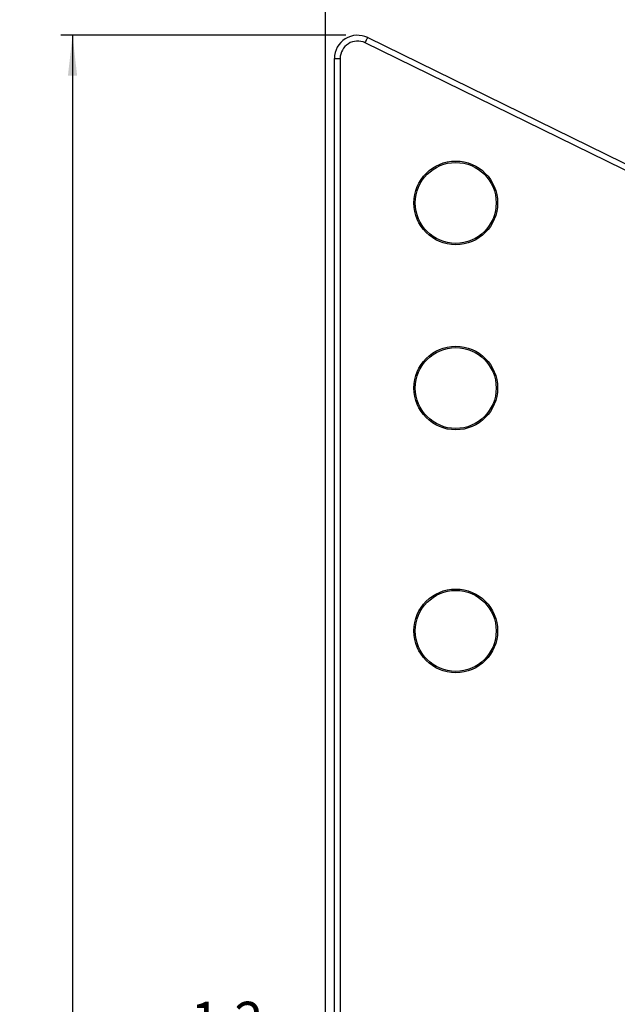
# Model space of a CAD drawing. Extents: x 9 to 832, y 9 to 585.
# Drawn here: x 650 to 702, y 450 to 535 of the extents above; entities that cross this region are included whole.
import ezdxf

# ---------------------------------------------------------------- set-up
doc = ezdxf.new("R2010")
doc.units = 0
doc.linetypes.add('SLD-DURCHGEHEND', pattern=[0])
doc.layers.get('0').update_dxf_attribs({"linetype": 'CONTINUOUS'})
doc.layers.add('ZEICHNUNGSKOPF', color=7, linetype='SLD-DURCHGEHEND')
doc.styles.add('SLDTEXTSTYLE0', font='ARIAL.TTF', dxfattribs={"width": 0.948})
doc.dimstyles.new('SLDDIMSTYLE1', dxfattribs={"dimtxt": 3.5, "dimasz": 3.5, "dimexe": 0, "dimexo": 0.0625, "dimgap": 0.875, "dimtad": 1, "dimlfac": 2, "dimrnd": 1e-09, "dimzin": 12, "dimsah": 1, "dimcen": 0.09, "dimazin": 3, "dimtfac": 1, "dimtofl": 0, "dimtmove": 0, "dimatfit": 3})
doc.dimstyles.new('SLDDIMSTYLE2', dxfattribs={"dimtxt": 3.5, "dimasz": 3.5, "dimexe": 0, "dimexo": 0.0625, "dimgap": 0.875, "dimtad": 1, "dimlfac": 2, "dimrnd": 1e-09, "dimzin": 12, "dimsah": 1, "dimcen": 0.09, "dimazin": 3, "dimtfac": 1, "dimtofl": 0, "dimtmove": 0, "dimatfit": 3})

# ---------------------------------------------------------------- blocks, each defined once
blk = doc.blocks.new('*D6')
at = {"layer": 'ZEICHNUNGSKOPF'}
for p, q in [((678.421, 533.9), (653.762, 533.9)), ((654.762, 533.9), (654.762, 302.093)), ((722.5, 302.093), (653.762, 302.093))]:
    blk.add_line(p, q, dxfattribs=at)
for points in [[(654.762, 533.9), (654.362, 530.4), (655.162, 530.4)], [(654.762, 302.093), (655.162, 305.593), (654.362, 305.593)]]:
    blk.add_solid(points, dxfattribs=at)
at = {"layer": 'ZEICHNUNGSKOPF', "style": 'SLDTEXTSTYLE0', "width": 0.948}
blk.add_text('464', height=3.5, rotation=90, dxfattribs=at).set_placement((653.75, 413.988))
blk = doc.blocks.new('*D7')
at = {"layer": 'ZEICHNUNGSKOPF'}
for p, q in [((676.648, 385.052), (676.648, 544.9)), ((794.176, 369.657), (794.176, 544.9)), ((676.648, 543.9), (794.176, 543.9))]:
    blk.add_line(p, q, dxfattribs=at)
for points in [[(676.648, 543.9), (680.148, 543.5), (680.148, 544.3)], [(794.176, 543.9), (790.676, 544.3), (790.676, 543.5)]]:
    blk.add_solid(points, dxfattribs=at)
at = {"layer": 'ZEICHNUNGSKOPF', "style": 'SLDTEXTSTYLE0', "width": 0.948}
blk.add_text('235', height=3.5, dxfattribs=at).set_placement((731.403, 544.912))
blk = doc.blocks.new('*D8')
at = {"layer": 'ZEICHNUNGSKOPF'}
for p, q in [((676.806, 385.055), (676.806, 446.832)), ((676.806, 445.832), (663.404, 445.832)), ((676.806, 445.832), (677.421, 445.832)), ((677.421, 445.832), (682.421, 445.832))]:
    blk.add_line(p, q, dxfattribs=at)
for points in [[(676.806, 445.832), (673.306, 446.232), (673.306, 445.432)], [(677.421, 445.832), (680.921, 445.432), (680.921, 446.232)]]:
    blk.add_solid(points, dxfattribs=at)
at = {"layer": 'ZEICHNUNGSKOPF', "style": 'SLDTEXTSTYLE0', "width": 0.948}
blk.add_text('1.2', height=3.5, dxfattribs=at).set_placement((664.991, 446.844))

msp = doc.modelspace()

# ---------------------------------------------------------------- linework, layer by layer
at = {"color": 7, "linetype": 'SLD-DURCHGEHEND'}
for p, q in [((750.3453, 498.8639), (680.0798, 533.2472)), ((680.2996, 533.6963), (750.5651, 499.313)), ((677.4205, 434.0608), (677.4205, 531.8999)), ((677.4205, 531.8999), (677.9205, 531.8999)), ((677.9205, 531.8999), (677.9205, 434.0608))]:
    msp.add_line(p, q, dxfattribs=at)
msp.add_lwpolyline([(680.0798, 533.2472), (680.1227, 533.3348), (680.1639, 533.4191), (680.2019, 533.4967), (680.2352, 533.5648), (680.2625, 533.6206), (680.2828, 533.6621), (680.2953, 533.6877), (680.2996, 533.6963)], dxfattribs=at)
for centre, radius in [((687.9205, 519.4051), 3.6179), ((687.9205, 519.4051), 3.5), ((687.9205, 503.4051), 3.6179), ((687.9205, 503.4051), 3.5), ((687.9205, 482.4051), 3.6179), ((687.9205, 482.4051), 3.5)]:
    msp.add_circle(centre, radius, dxfattribs=at)
for radius in [2, 1.5]:
    msp.add_arc((679.4205, 531.8999), radius, 63.925956, 180, dxfattribs=at)

# ---------------------------------------------------------------- dimensions: what is measured, and where the dimension line sits
at = {"layer": 'ZEICHNUNGSKOPF'}
for base, p1, p2, dimstyle, picture, middle in [((794.1762, 543.8999), (676.6479, 384.0523), (794.1762, 370.1379), 'SLDDIMSTYLE1', '*D7', (735.412, 543.8999)), ((677.4205, 445.8323), (676.8058, 384.0552), (677.4205, 423.4051), 'SLDDIMSTYLE2', '*D8', (668.332, 445.8323))]:
    dim = msp.add_linear_dim(base=base, p1=p1, p2=p2, dimstyle=dimstyle, dxfattribs=at)
    dim.commit()
    dim.dimension.update_dxf_attribs({"geometry": picture, "text_midpoint": middle})
dim = msp.add_linear_dim(base=(654.7621, 302.0934), p1=(679.4205, 533.8999), p2=(723.5003, 302.0934), angle=90, dimstyle='SLDDIMSTYLE1', dxfattribs=at)
dim.commit()
dim.dimension.update_dxf_attribs({"geometry": '*D6', "text_midpoint": (654.7621, 417.9966)})

doc.saveas('drawing.dxf')
